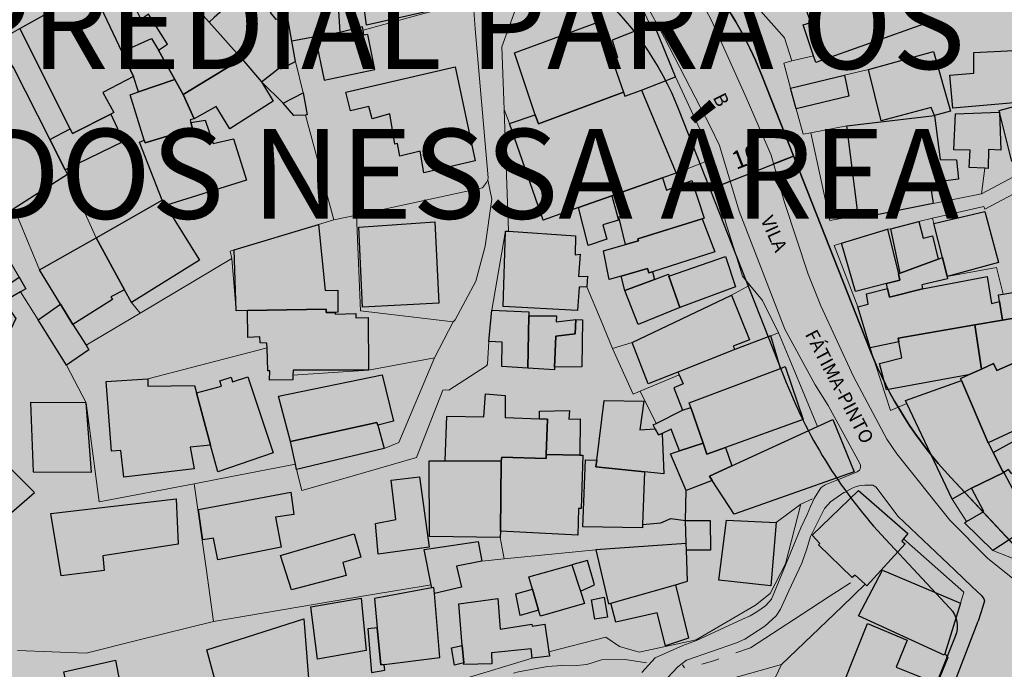
# Model space of a CAD drawing. Units: millimetres. Extents: x 283071 to 285712, y 1674160 to 1677162.
# Drawn here: x 285302 to 285412, y 1674637 to 1674709 of the extents above; entities that cross this region are included whole.
import ezdxf

# ---------------------------------------------------------------- set-up
doc = ezdxf.new("R2010")
doc.units = ezdxf.units.MM
doc.header["$MEASUREMENT"] = 0
doc.header["$PDMODE"] = 2
doc.header["$PDSIZE"] = 2
doc.linetypes.add('Intermitente', pattern=[48, 15, -2, 2, -2, 2, -2, 2, -2, 2, -2, 15])
for name, color, linetype, lineweight in [('_BLOQUEIO TV', 250, 'Continuous', 60), ('Muro_Grade', 8, 'Continuous', 20), ('Pavimentacao_Asfaltica_Mfio', 10, 'Continuous', 30), ('Pavimentacao_Asfaltica_S_Mfio', 10, 'Continuous', 15), ('Rio_Intermitente', 5, 'Intermitente', 9)]:
    doc.layers.add(name, color=color, linetype=linetype, lineweight=lineweight)
for name, color, linetype in [('_COORDENADAS_SIRGAS', 7, 'Continuous'), ('Edificacoes', 2, 'Continuous'), ('Topon_de_Vias', 7, 'Continuous')]:
    doc.layers.add(name, color=color, linetype=linetype)
doc.layers.add('alinhamento loteamento', color=210, linetype='Continuous', plot=False)
doc.styles.add('Arial', font='arial.ttf', dxfattribs={"height": 1.5})
doc.styles.get("Standard").update_dxf_attribs({"font": 'arial.ttf'})
doc.dimstyles.new('AEROS UPV', dxfattribs={"dimtxt": 2, "dimasz": 2.5, "dimexe": 1.25, "dimexo": 0.625, "dimtad": 1, "dimdsep": 46, "dimtxsty": 'Standard', "dimblk": 'ARCHTICK', "dimcen": 2.5, "dimadec": 0, "dimazin": 0, "dimtfac": 1, "dimtmove": 0, "dimatfit": 3, "dimfxl": 1, "dimarcsym": 0})

# ---------------------------------------------------------------- blocks, each defined once
blk = doc.blocks.new('alinhamento loteamento')
at = {"layer": 'alinhamento loteamento', "lineweight": 30}
for points in [[(285413.19, 1674650.75), (285405.98, 1674658.46, -0.094569), (285396.96, 1674672.72), (285385, 1674703.05, 0.121668), (285372.51, 1674720.65), (285366.93, 1674725.45, -0.039468), (285361.94, 1674730.49), (285335.78, 1674761.42), (285328.15, 1674754.97), (285335.29, 1674746.52)], [(285342.92, 1674752.98), (285361.94, 1674730.49, 0.039468), (285366.93, 1674725.45), (285372.51, 1674720.65, -0.121668), (285385, 1674703.05), (285396.96, 1674672.72, 0.094569), (285405.98, 1674658.46), (285413.17, 1674650.77, -0.291079), (285415.76, 1674637.05), (285400.24, 1674598.26, 0.021385), (285396.13, 1674586.56), (285376.75, 1674522.77, 0.04744), (285369.98, 1674489.37), (285369.2, 1674482, -0.076812), (285362.56, 1674456.9), (285354.66, 1674438.83, 0.16579), (285351.16, 1674397.03, 0.16579)], [(285335.29, 1674746.52), (285354.3, 1674724.03, 0.039468), (285360.4, 1674717.88), (285365.98, 1674713.07, -0.121668), (285375.7, 1674699.38), (285387.65, 1674669.05, 0.094569), (285398.68, 1674651.62), (285405.87, 1674643.93, -0.291079), (285406.47, 1674640.77), (285390.95, 1674601.97, 0.021385), (285386.56, 1674589.47), (285367.18, 1674525.68, 0.04744), (285360.03, 1674490.42), (285359.25, 1674483.05, -0.076812), (285353.39, 1674460.91), (285345.5, 1674442.84, 0.16579), (285341.46, 1674394.6, 0.16579)]]:
    blk.add_lwpolyline(points, format="xyb", dxfattribs=at)
blk = doc.blocks.new('_ARCHTICK')
at = {"color": 0, "linetype": 'ByBlock'}
blk.add_line((0, 0), (-1, 0), dxfattribs=at)
blk.add_solid([(0.398, 0.309), (0.309, 0.398), (-0.309, -0.398), (-0.398, -0.309)], dxfattribs=at)
blk = doc.blocks.new('*D1439')
at = {"layer": '_COORDENADAS_SIRGAS', "color": 0, "lineweight": -2, "transparency": 16777216}
for p, q in [((285388.24, 1674694.84), (285388.01, 1674695.42)), ((285379.16, 1674690.59), (285388.47, 1674694.26)), ((285378.93, 1674691.17), (285378.71, 1674691.75))]:
    blk.add_line(p, q, dxfattribs=at)
at = {"layer": 'Defpoints', "color": 0, "transparency": 16777216}
for p in [(285388.47, 1674694.26), (285388.47, 1674694.26), (285379.16, 1674690.59)]:
    blk.add_point(p, dxfattribs=at)
at = {"layer": '_COORDENADAS_SIRGAS', "color": 0, "lineweight": -2, "transparency": 16777216, "xscale": 2.5, "yscale": 2.5, "zscale": 2.5}
for p, rotation in [((285388.47, 1674694.26), 21.5076134902646), ((285379.16, 1674690.59), 201.5076134902645)]:
    blk.add_blockref('_ARCHTICK', p, dxfattribs=dict(at, rotation=rotation))
at = {"layer": '_COORDENADAS_SIRGAS', "color": 0, "transparency": 16777216, "insert": (285383.21, 1674693.96), "char_height": 2, "attachment_point": 5, "rotation": 21.5076}
blk.add_mtext('10', dxfattribs=at)

msp = doc.modelspace()

# ---------------------------------------------------------------- hatches: boundary and pattern name
at = {"layer": '_BLOQUEIO TV'}
h = msp.add_hatch(color=253, dxfattribs=at)
h.dxf.hatch_style = 1
h.paths.add_polyline_path([(284094.102, 1674329.963), (284151.686, 1674483.972), (284097.94, 1674640.568), (284091.451, 1674665.167), (284168.201, 1674647.326), (284218.409, 1674637.294), (284253.336, 1674637.512), (284284.116, 1674666.082), (284304.636, 1674675.896), (284319.916, 1674695.96), (284325.81, 1674711.227), (284346.775, 1674737.239), (284452.553, 1674727.882), (284467.178, 1674759.288), (284497.533, 1674781.586), (284579.376, 1674773.28), (284591.641, 1674695.133), (284637.156, 1674699.49), (284702.022, 1674758.849), (284689.587, 1674786.605), (284681.128, 1674810.989), (284679.435, 1674841.149), (284720.085, 1674848.153), (284719.427, 1674875.494), (284816.364, 1674869.435), (284956.781, 1674862.97), (284987.102, 1674930.523), (284996.119, 1674979.934), (285088.107, 1674980.597), (285309.803, 1674974.767), (285308.814, 1674974.857), (285318.146, 1675050.358), (285330.902, 1675167.865), (285346.391, 1675249.478), (285323.373, 1675252.509), (285320.444, 1675270.906), (285380.72, 1675277.36), (285375.405, 1675209.86), (285402.528, 1675208.24), (285415.776, 1674937.866), (285425.318, 1674912.477), (285443.108, 1674902.396), (285510.286, 1674881.97), (285523.858, 1674736.941), (285546.329, 1674547.396), (285544.819, 1674524.365), (285429.494, 1674401.593), (285273.995, 1674342.096), (285075.485, 1674342.096), (284778.921, 1674343.026), (284385.83, 1674335.49)])

# ---------------------------------------------------------------- linework, layer by layer
at = {"layer": 'Edificacoes', "flags": 128}
for points in [[(285332.592, 1674707.055), (285332.101, 1674709.804), (285331.005, 1674715.931), (285335.361, 1674716.513), (285335.497, 1674711.558), (285337.702, 1674711.635), (285337.931, 1674708.031), (285335.193, 1674707.53), (285332.592, 1674707.055)], [(285400.57, 1674715.662), (285403.04, 1674708.995), (285390.922, 1674704.678), (285390.669, 1674705.43), (285389.515, 1674708.85), (285390.395, 1674709.12), (285389.608, 1674711.323), (285397.669, 1674714.17), (285397.452, 1674714.7), (285400.57, 1674715.662)], [(285318.243, 1674714.965), (285323.383, 1674709.176), (285327.014, 1674705.085), (285320.505, 1674701.094), (285319.577, 1674702.773), (285317.765, 1674706.049), (285318.768, 1674706.696), (285316.649, 1674710.064), (285315.811, 1674709.468), (285314.412, 1674712.324), (285318.243, 1674714.965)], [(285327.014, 1674705.085), (285329.233, 1674702.514), (285331.249, 1674704.11), (285331.371, 1674703.972), (285333.004, 1674704.769), (285332.592, 1674707.055), (285332.101, 1674709.804), (285330.86, 1674709.448), (285330.228, 1674710.24), (285331.458, 1674711.375), (285329.223, 1674714.372), (285323.946, 1674709.675), (285323.383, 1674709.176), (285327.014, 1674705.085)], [(285308.168, 1674696.769), (285307.902, 1674697.3), (285302.324, 1674708.443), (285310.317, 1674712.953), (285313.663, 1674705.853), (285314.955, 1674703.112), (285311.57, 1674701.323), (285312.772, 1674699.094), (285312.431, 1674698.922), (285308.168, 1674696.769)], [(285350.158, 1674710.899), (285340.901, 1674708.829), (285340.563, 1674711.345), (285342.724, 1674711.785), (285342.581, 1674712.605), (285345.431, 1674713.185), (285345.578, 1674712.507), (285349.565, 1674713.323), (285350.158, 1674710.899)], [(285357.378, 1674705.761), (285366.793, 1674709.202), (285368.271, 1674704.964), (285369.528, 1674701.362), (285360.046, 1674697.837), (285359.703, 1674698.858), (285357.378, 1674705.761)], [(285335.193, 1674707.53), (285336.199, 1674702.697), (285341.833, 1674703.902), (285341.07, 1674707.772), (285340.627, 1674707.73), (285340.523, 1674708.275), (285340.45, 1674708.656), (285337.931, 1674708.031), (285335.193, 1674707.53)], [(285369.689, 1674700.912), (285371.511, 1674701.612), (285375.319, 1674703.076), (285372.917, 1674708.976), (285372.497, 1674708.811), (285368.254, 1674707.142), (285368.867, 1674705.22), (285368.271, 1674704.964), (285369.528, 1674701.362), (285369.689, 1674700.912)], [(285315.508, 1674701.394), (285314.955, 1674703.112), (285313.663, 1674705.853), (285316.954, 1674707.36), (285317.765, 1674706.049), (285319.577, 1674702.773), (285315.508, 1674701.394)], [(285396.793, 1674703.881), (285404.056, 1674705.912), (285405.941, 1674699.268), (285404.141, 1674698.771), (285403.784, 1674699.665), (285398.202, 1674698.19), (285396.793, 1674703.881)], [(285408.546, 1674705.801), (285415.269, 1674706.114), (285415.719, 1674700.443), (285415.124, 1674700.357), (285406.175, 1674699.579), (285405.873, 1674703.277), (285408.543, 1674703.503), (285408.546, 1674705.801)], [(285329.233, 1674702.514), (285330.512, 1674700.366), (285325.679, 1674697.292), (285324.172, 1674699.787), (285321.736, 1674698.411), (285320.505, 1674701.094), (285327.014, 1674705.085), (285329.233, 1674702.514)], [(285301.291, 1674688.178), (285295.46, 1674700.516), (285295.796, 1674700.723), (285301.518, 1674704.241), (285305.645, 1674696.087), (285307.351, 1674692.716), (285307.618, 1674692.188), (285301.677, 1674688.423), (285301.291, 1674688.178)], [(285338.59, 1674701.363), (285350.786, 1674704.194), (285353.001, 1674693.72), (285347.297, 1674692.379), (285346.867, 1674694.819), (285344.631, 1674694.262), (285344.343, 1674695.671), (285344.055, 1674695.592), (285343.493, 1674698.947), (285341.535, 1674698.39), (285341.167, 1674699.79), (285339.129, 1674699.28), (285338.59, 1674701.363)], [(285321.544, 1674697.317), (285316.253, 1674695.736), (285316.163, 1674696.025), (285314.591, 1674701.083), (285315.508, 1674701.394), (285319.577, 1674702.773), (285320.505, 1674701.094), (285321.736, 1674698.411), (285321.288, 1674698.291), (285321.365, 1674697.996), (285321.544, 1674697.317)], [(285388.13, 1674701.805), (285394.119, 1674703.255), (285394.631, 1674700.937), (285388.753, 1674699.51), (285388.13, 1674701.805)], [(285371.511, 1674701.612), (285375.37, 1674692.355), (285373.855, 1674691.819), (285369.234, 1674690.184), (285368.214, 1674689.823), (285364.512, 1674688.514), (285360.565, 1674687.118), (285356.847, 1674697.865), (285359.703, 1674698.858), (285360.046, 1674697.837), (285369.528, 1674701.362), (285369.689, 1674700.912), (285371.511, 1674701.612)], [(285332.808, 1674698.755), (285331.631, 1674700.143), (285333.853, 1674701.295), (285334.3, 1674698.83), (285334.105, 1674698.82), (285332.808, 1674698.755)], [(285415.124, 1674700.357), (285416.42, 1674694.676), (285412.768, 1674693.639), (285411.404, 1674699.152), (285411.364, 1674699.312), (285415.124, 1674700.357)], [(285406.478, 1674698.965), (285411.404, 1674699.152), (285411.527, 1674694.912), (285410.173, 1674694.991), (285410.111, 1674692.883), (285409.75, 1674692.903), (285408.017, 1674692.995), (285408.139, 1674694.898), (285406.304, 1674694.954), (285406.478, 1674698.965)], [(285312.431, 1674698.922), (285313.839, 1674695.894), (285307.351, 1674692.716), (285305.645, 1674696.087), (285307.902, 1674697.3), (285308.168, 1674696.769), (285312.431, 1674698.922)], [(285318.168, 1674689.334), (285315.635, 1674695.805), (285316.163, 1674696.025), (285316.253, 1674695.736), (285321.544, 1674697.317), (285321.365, 1674697.996), (285322.941, 1674698.242), (285323.828, 1674695.662), (285326.101, 1674696.176), (285327.549, 1674691.587), (285318.536, 1674688.743), (285318.168, 1674689.334)], [(285394.381, 1674697.635), (285404.141, 1674698.771), (285404.787, 1674693.862), (285406.613, 1674693.822), (285406.842, 1674691.672), (285405.088, 1674691.457), (285405.121, 1674691.222), (285403.695, 1674690.992), (285404, 1674688.972), (285395.693, 1674687.314), (285395.657, 1674687.658), (285394.381, 1674697.635)], [(285369.234, 1674690.184), (285373.855, 1674691.819), (285374.329, 1674690.476), (285377.119, 1674691.549), (285378.504, 1674687.362), (285378.271, 1674687.271), (285371.113, 1674685.027), (285371.178, 1674684.827), (285369.736, 1674684.416), (285369.009, 1674687.481), (285370.027, 1674687.77), (285369.234, 1674690.184)], [(285314.73, 1674677.951), (285313.968, 1674679.358), (285310.826, 1674685.159), (285318.168, 1674689.334), (285318.536, 1674688.743), (285322.326, 1674682.67), (285314.73, 1674677.951)], [(285365.593, 1674684.315), (285364.512, 1674688.514), (285368.214, 1674689.823), (285368.951, 1674687.129), (285367.23, 1674686.604), (285367.667, 1674684.989), (285365.593, 1674684.315)], [(285379.71, 1674683.602), (285372.744, 1674681.382), (285372.345, 1674681.255), (285372.191, 1674681.725), (285369.264, 1674680.901), (285367.924, 1674680.524), (285367.28, 1674683.718), (285369.736, 1674684.416), (285371.178, 1674684.827), (285371.113, 1674685.027), (285378.271, 1674687.271), (285379.71, 1674683.602)], [(285404.084, 1674686.766), (285409.738, 1674688.099), (285411.284, 1674682.416), (285405.554, 1674680.865), (285405.032, 1674682.97), (285404.084, 1674686.766)], [(285335.556, 1674686.629), (285336.322, 1674679.305), (285337.728, 1674679.348), (285337.703, 1674676.867), (285337.421, 1674676.86), (285336.419, 1674676.834), (285336.414, 1674677.199), (285327.671, 1674677.062), (285326.396, 1674677.042), (285326.192, 1674683.805), (285335.556, 1674686.629)], [(285348.949, 1674677.897), (285340.454, 1674677.426), (285340.048, 1674686.342), (285348.514, 1674686.934), (285348.949, 1674677.897)], [(285398.928, 1674686.111), (285400.125, 1674681.159), (285400.3, 1674680.436), (285398.815, 1674680.064), (285395.364, 1674679.199), (285393.785, 1674684.558), (285398.928, 1674686.111)], [(285400.33, 1674681.206), (285399.274, 1674686.149), (285402.402, 1674686.984), (285402.892, 1674685.115), (285403.916, 1674685.386), (285404.564, 1674682.797), (285400.33, 1674681.206)], [(285308.227, 1674675.517), (285306.835, 1674677.789), (285304.497, 1674681.604), (285310.826, 1674685.159), (285313.968, 1674679.358), (285312.431, 1674678.575), (285312.639, 1674678.307), (285308.227, 1674675.517)], [(285364.164, 1674685.396), (285364.135, 1674683.279), (285364.716, 1674683.33), (285364.522, 1674680.837), (285365.515, 1674680.889), (285365.446, 1674679.703), (285364.586, 1674679.665), (285364.402, 1674677.06), (285356.144, 1674677.504), (285356.401, 1674685.913), (285356.726, 1674685.891), (285364.164, 1674685.396)], [(285374.581, 1674680.888), (285380.899, 1674683.085), (285381.989, 1674679.711), (285375.784, 1674677.384), (285374.581, 1674680.888)], [(285405.601, 1674680.607), (285402.741, 1674679.907), (285402.822, 1674679.476), (285399.131, 1674678.535), (285398.925, 1674679.53), (285398.815, 1674680.064), (285400.3, 1674680.436), (285400.125, 1674681.159), (285400.33, 1674681.206), (285404.564, 1674682.797), (285405.032, 1674682.97), (285405.554, 1674680.865), (285405.601, 1674680.607)], [(285372.744, 1674681.382), (285372.958, 1674680.507), (285369.69, 1674679.302), (285369.264, 1674680.901), (285372.191, 1674681.725), (285372.345, 1674681.255), (285372.744, 1674681.382)], [(285302.229, 1674680.79), (285302.966, 1674679.483), (285302.372, 1674679.142), (285300.517, 1674678.075), (285301.878, 1674676.194), (285300.633, 1674673.591), (285300.73, 1674672.162), (285297.978, 1674670.555), (285295.128, 1674674.557), (285298.35, 1674676.765), (285297.664, 1674677.75), (285302.229, 1674680.79)], [(285369.69, 1674679.302), (285372.958, 1674680.507), (285374.527, 1674681.096), (285374.581, 1674680.888), (285375.784, 1674677.384), (285371.169, 1674675.517), (285369.69, 1674679.302)], [(285400.187, 1674673.575), (285396.994, 1674672.896), (285395.6, 1674677.463), (285396.781, 1674677.787), (285396.598, 1674678.929), (285398.925, 1674679.53), (285399.131, 1674678.535), (285402.822, 1674679.476), (285410.028, 1674680.843), (285410.512, 1674677.851), (285411.399, 1674678.054), (285411.725, 1674676.005), (285408.636, 1674675.452), (285400.115, 1674673.984), (285400.187, 1674673.575)], [(285411.278, 1674678.816), (285411.786, 1674678.902), (285417.027, 1674679.795), (285417.038, 1674679.223), (285416.812, 1674676.877), (285411.725, 1674676.005), (285411.399, 1674678.054), (285411.278, 1674678.816)], [(285381.931, 1674672.715), (285375.581, 1674670.209), (285372.271, 1674668.902), (285370.474, 1674673.5), (285381.55, 1674678.767), (285383.561, 1674673.79), (285381.746, 1674673.094), (285381.931, 1674672.715)], [(285304.343, 1674676.038), (285306.835, 1674677.789), (285308.227, 1674675.517), (285309.699, 1674673.192), (285309.99, 1674672.692), (285307.49, 1674670.986), (285304.343, 1674676.038)], [(285341.115, 1674670.413), (285332.727, 1674670.43), (285332.724, 1674669.873), (285332.72, 1674669.359), (285330.112, 1674669.301), (285330.133, 1674670.364), (285329.939, 1674670.358), (285329.842, 1674672.913), (285329.822, 1674673.446), (285329.069, 1674673.48), (285329.038, 1674674.128), (285327.679, 1674674.057), (285327.671, 1674677.062), (285336.414, 1674677.199), (285336.419, 1674676.834), (285337.421, 1674676.86), (285337.428, 1674676.661), (285339.729, 1674676.715), (285339.709, 1674676.255), (285341.11, 1674676.305), (285341.115, 1674670.413)], [(285354.514, 1674673.619), (285354.853, 1674677.091), (285358.984, 1674676.908), (285358.983, 1674676.472), (285358.867, 1674670.644), (285355.966, 1674670.82), (285356.011, 1674673.551), (285354.514, 1674673.619)], [(285358.867, 1674670.644), (285358.983, 1674676.472), (285362.057, 1674676.488), (285362.025, 1674675.805), (285364.22, 1674676.052), (285364.155, 1674674.454), (285362.007, 1674674.197), (285361.844, 1674670.743), (285361.831, 1674670.475), (285358.867, 1674670.644)], [(285416.035, 1674671.956), (285414.512, 1674671.567), (285414.4, 1674671.822), (285411.103, 1674670.389), (285410.706, 1674671.153), (285409.37, 1674670.546), (285408.636, 1674675.452), (285411.725, 1674676.005), (285416.812, 1674676.877), (285416.785, 1674676.532), (285416.748, 1674676.198), (285416.111, 1674676.132), (285416.078, 1674673.893), (285416.035, 1674671.956)], [(285364.22, 1674676.052), (285364.955, 1674676.037), (285364.87, 1674670.782), (285361.844, 1674670.743), (285362.007, 1674674.197), (285364.155, 1674674.454), (285364.22, 1674676.052)], [(285400.115, 1674673.984), (285408.636, 1674675.452), (285409.37, 1674670.546), (285407.928, 1674669.892), (285398.792, 1674668.226), (285398.03, 1674671.148), (285400.502, 1674671.779), (285400.187, 1674673.575), (285400.115, 1674673.984)], [(285387.02, 1674670.627), (285385.91, 1674674.255), (285381.931, 1674672.715), (285375.581, 1674670.209), (285375.707, 1674669.918), (285376.153, 1674668.895), (285375.141, 1674668.467), (285376.086, 1674665.983), (285377.021, 1674666.278), (285376.843, 1674666.799), (285387.02, 1674670.627)], [(285417.126, 1674665.611), (285416.665, 1674665.396), (285410.121, 1674662.347), (285407.148, 1674669.264), (285407.05, 1674669.493), (285407.928, 1674669.892), (285409.37, 1674670.546), (285410.706, 1674671.153), (285411.103, 1674670.389), (285414.4, 1674671.822), (285414.512, 1674671.567), (285415.587, 1674669.117), (285416.282, 1674667.535), (285417.126, 1674665.611)], [(285389.53, 1674664.926), (285380.886, 1674661.826), (285378.807, 1674661.08), (285378.391, 1674662.289), (285377.021, 1674666.278), (285376.843, 1674666.799), (285387.02, 1674670.627), (285387.523, 1674670.816), (285389.53, 1674664.926)], [(285321.982, 1674667.915), (285324.749, 1674668.633), (285324.589, 1674669.251), (285325.833, 1674669.638), (285325.994, 1674669.127), (285327.691, 1674669.667), (285330.5, 1674661.207), (285324.372, 1674659.102), (285323.557, 1674662.064), (285321.982, 1674667.915)], [(285331.101, 1674667.535), (285342.656, 1674669.888), (285343.898, 1674664.76), (285342.185, 1674664.303), (285342.076, 1674664.615), (285332.456, 1674662.498), (285331.101, 1674667.535)], [(285321.719, 1674659.44), (285313.908, 1674658.496), (285313.552, 1674661.474), (285312.529, 1674661.394), (285311.913, 1674669.15), (285316.547, 1674669.452), (285316.567, 1674668.635), (285321.762, 1674668.733), (285321.982, 1674667.915), (285323.557, 1674662.064), (285321.275, 1674661.867), (285321.719, 1674659.44)], [(285400.924, 1674667.031), (285407.148, 1674669.264), (285410.121, 1674662.347), (285410.686, 1674661.248), (285411.731, 1674659.215), (285411.875, 1674659.043), (285408.275, 1674657.28), (285406.108, 1674656.067), (285401.07, 1674666.72), (285400.924, 1674667.031)], [(285349.672, 1674660.317), (285349.849, 1674665.294), (285353.961, 1674665.223), (285354.157, 1674667.803), (285356.333, 1674667.587), (285356.348, 1674665.144), (285360.153, 1674665.01), (285361.046, 1674664.979), (285360.929, 1674661.052), (285360.916, 1674660.597), (285355.966, 1674660.749), (285355.916, 1674660.283), (285349.672, 1674660.317)], [(285310.279, 1674659.074), (285309.711, 1674666.789), (285303.495, 1674666.815), (285303.788, 1674659.088), (285310.279, 1674659.074)], [(285366.457, 1674659.668), (285366.55, 1674660.41), (285367.377, 1674667.063), (285371.78, 1674666.957), (285371.329, 1674663.78), (285373.063, 1674663.892), (285373.41, 1674663.207), (285373.815, 1674663.39), (285374.009, 1674658.89), (285371.877, 1674659.109), (285366.457, 1674659.668)], [(285372.839, 1674664.335), (285373.154, 1674664.495), (285376.086, 1674665.983), (285377.021, 1674666.278), (285378.391, 1674662.289), (285375.762, 1674661.431), (285374.823, 1674663.845), (285373.815, 1674663.39), (285373.41, 1674663.207), (285373.063, 1674663.892), (285372.839, 1674664.335)], [(285360.153, 1674665.01), (285360.182, 1674665.864), (285363.504, 1674665.942), (285363.456, 1674664.966), (285364.716, 1674665), (285364.645, 1674660.968), (285360.929, 1674661.052), (285361.046, 1674664.979), (285360.153, 1674665.01)], [(285292.099, 1674661.053), (285299.344, 1674652.843), (285303.934, 1674656.805), (285296.241, 1674664.494), (285292.099, 1674661.053)], [(285342.185, 1674664.303), (285342.865, 1674661.711), (285333.128, 1674659.356), (285333.002, 1674659.948), (285332.456, 1674662.498), (285342.076, 1674664.615), (285342.185, 1674664.303)], [(285379.092, 1674658.624), (285381.588, 1674659.775), (285391.106, 1674664.161), (285392.817, 1674664.95), (285395.206, 1674659.115), (285381.837, 1674654.397), (285379.394, 1674658.158), (285379.092, 1674658.624)], [(285371.654, 1674653.251), (285373.68, 1674653.437), (285374.81, 1674653.918), (285376.413, 1674653.702), (285376.516, 1674657.027), (285374.757, 1674661.103), (285375.762, 1674661.431), (285374.823, 1674663.845), (285373.815, 1674663.39), (285374.009, 1674658.89), (285371.877, 1674659.109), (285371.654, 1674653.251)], [(285376.516, 1674657.027), (285374.757, 1674661.103), (285375.762, 1674661.431), (285378.391, 1674662.289), (285378.807, 1674661.08), (285380.886, 1674661.826), (285381.588, 1674659.775), (285379.092, 1674658.624), (285379.394, 1674658.158), (285376.516, 1674657.027)], [(285410.686, 1674661.248), (285413.646, 1674662.9), (285414.721, 1674660.793), (285412.885, 1674659.716), (285413.207, 1674659.118), (285412.754, 1674658.886), (285412.399, 1674659.358), (285411.875, 1674659.043), (285411.731, 1674659.215), (285410.686, 1674661.248)], [(285364.996, 1674660.96), (285364.819, 1674655.028), (285364.526, 1674655.028), (285364.425, 1674652.057), (285355.817, 1674652.519), (285355.916, 1674660.283), (285355.966, 1674660.749), (285360.916, 1674660.597), (285360.929, 1674661.052), (285364.645, 1674660.968), (285364.996, 1674660.96)], [(285347.908, 1674651.912), (285347.894, 1674660.326), (285349.672, 1674660.317), (285355.916, 1674660.283), (285355.817, 1674652.519), (285355.807, 1674651.789), (285347.908, 1674651.912)], [(285371.877, 1674659.109), (285371.654, 1674653.251), (285371.639, 1674652.855), (285365.004, 1674652.972), (285365.278, 1674660.427), (285366.55, 1674660.41), (285366.457, 1674659.668), (285371.877, 1674659.109)], [(285407.496, 1674653.432), (285407.719, 1674653.56), (285409.652, 1674654.673), (285408.275, 1674657.28), (285411.875, 1674659.043), (285413.134, 1674656.676), (285414.405, 1674657.407), (285415.854, 1674655.069), (285414.404, 1674654.251), (285415.123, 1674653.272), (285410.637, 1674650.367), (285407.496, 1674653.432)], [(285346.804, 1674658.561), (285347.884, 1674650.715), (285342.219, 1674649.95), (285341.903, 1674653.352), (285344.174, 1674653.8), (285343.664, 1674658.192), (285346.804, 1674658.561)], [(285322.202, 1674654.928), (285332.501, 1674656.843), (285332.806, 1674654.374), (285330.793, 1674654.074), (285331.41, 1674650.71), (285324.341, 1674649.319), (285323.867, 1674651.733), (285322.669, 1674651.527), (285322.202, 1674654.928)], [(285390.53, 1674652.062), (285395.691, 1674657.013), (285401.198, 1674652.249), (285400.694, 1674651.637), (285400.502, 1674651.403), (285400.884, 1674651.105), (285396.608, 1674646.418), (285396.425, 1674646.59), (285395.327, 1674647.62), (285394.993, 1674647.333), (285391.24, 1674650.968), (285391.395, 1674651.139), (285390.53, 1674652.062)], [(285319.956, 1674651.053), (285311.551, 1674649.748), (285311.7, 1674648.113), (285306.914, 1674647.515), (285305.764, 1674654.451), (285319.704, 1674656.106), (285319.956, 1674651.053)], [(285379.158, 1674653.705), (285379.194, 1674650.389), (285376.53, 1674650.371), (285376.503, 1674651.127), (285376.413, 1674653.702), (285379.158, 1674653.705)], [(285381, 1674653.72), (285386.513, 1674653.466), (285385.943, 1674646.434), (285380.152, 1674647.042), (285381, 1674653.72)], [(285331.338, 1674649.808), (285339.546, 1674652.195), (285340.265, 1674649.603), (285338.278, 1674649.022), (285338.656, 1674647.577), (285332.559, 1674645.953), (285331.338, 1674649.808)], [(285353.343, 1674651.341), (285353.747, 1674649.17), (285350.923, 1674648.598), (285351.474, 1674646.268), (285348.476, 1674645.567), (285348.421, 1674646.225), (285348.196, 1674646.183), (285348.123, 1674646.536), (285347.316, 1674650.456), (285353.343, 1674651.341)], [(285366.449, 1674650.438), (285367.862, 1674644.415), (285368.126, 1674644.491), (285375.297, 1674646.545), (285376.656, 1674646.935), (285376.53, 1674650.371), (285376.503, 1674651.127), (285366.449, 1674650.438)], [(285365.182, 1674644.457), (285360.28, 1674643.029), (285360.075, 1674643.723), (285359.392, 1674646.032), (285358.986, 1674647.403), (285363.769, 1674648.756), (285364.736, 1674645.814), (285365.182, 1674644.457)], [(285364.736, 1674645.814), (285366.292, 1674646.527), (285365.505, 1674649.254), (285363.769, 1674648.756), (285364.736, 1674645.814)], [(285405.213, 1674638.689), (285395.674, 1674643.058), (285398.37, 1674648.145), (285407.048, 1674644.484), (285405.308, 1674638.837), (285405.213, 1674638.689)], [(285374.191, 1674639.744), (285373.285, 1674643.395), (285368.683, 1674642.38), (285368.126, 1674644.491), (285375.297, 1674646.545), (285376.776, 1674640.594), (285374.191, 1674639.744)], [(285349.07, 1674638.445), (285348.476, 1674645.567), (285348.421, 1674646.225), (285348.196, 1674646.183), (285341.803, 1674645), (285342.106, 1674641.736), (285342.489, 1674637.614), (285342.87, 1674637.662), (285349.07, 1674638.445)], [(285360.075, 1674643.723), (285358.028, 1674643.112), (285357.533, 1674645.517), (285359.392, 1674646.032), (285360.075, 1674643.723)], [(285335.445, 1674638.235), (285334.712, 1674644.093), (285340.311, 1674645.055), (285340.883, 1674639.225), (285335.445, 1674638.235)], [(285351.19, 1674644.409), (285355.521, 1674644.996), (285355.784, 1674641.601), (285359.336, 1674642.146), (285359.35, 1674641.926), (285360.77, 1674642.138), (285361.207, 1674639.072), (285361.278, 1674638.57), (285359.357, 1674638.362), (285359.23, 1674639.395), (285354.814, 1674638.971), (285354.877, 1674637.715), (285351.749, 1674637.661), (285351.732, 1674637.859), (285351.575, 1674639.757), (285351.19, 1674644.409)], [(285366.343, 1674642.705), (285365.975, 1674644.854), (285367.372, 1674645.169), (285367.725, 1674642.937), (285366.343, 1674642.705)], [(285334.578, 1674634.697), (285325.139, 1674631.921), (285323.123, 1674639.294), (285333.949, 1674642.743), (285334.578, 1674634.697)], [(285400.942, 1674628.413), (285392.644, 1674632.082), (285396.68, 1674642.225), (285401.092, 1674640.351), (285399.882, 1674637.351), (285404.165, 1674635.666), (285400.942, 1674628.413)], [(285342.106, 1674641.736), (285341.049, 1674641.613), (285341.459, 1674636.777), (285342.96, 1674637.013), (285342.87, 1674637.662), (285342.489, 1674637.614), (285342.106, 1674641.736)], [(285350.689, 1674637.577), (285350.366, 1674639.502), (285351.575, 1674639.757), (285351.732, 1674637.859), (285350.689, 1674637.577)], [(285308.088, 1674632.726), (285307.199, 1674636.857), (285312.968, 1674638.136), (285313.739, 1674634.048), (285308.088, 1674632.726)]]:
    msp.add_lwpolyline(points, close=True, dxfattribs=at)
at = {"layer": 'Muro_Grade', "flags": 128}
for points in [[(285323.974, 1674727.052), (285328.23, 1674717.8), (285326.953, 1674717.238), (285329.375, 1674714.507), (285329.223, 1674714.372), (285331.458, 1674711.375), (285332.101, 1674709.804), (285332.592, 1674707.055)], [(285399.635, 1674718.043), (285382.748, 1674712.759), (285387.433, 1674707.402), (285388.253, 1674704.877)], [(285316.086, 1674717.385), (285318.243, 1674714.965), (285323.383, 1674709.176), (285327.014, 1674705.085), (285329.233, 1674702.514), (285331.631, 1674700.143), (285332.808, 1674698.755), (285334.105, 1674698.82)], [(285300.244, 1674706.758), (285300.043, 1674707.156), (285302.324, 1674708.443), (285310.317, 1674712.953)], [(285310.317, 1674712.953), (285313.663, 1674705.853), (285314.955, 1674703.112), (285315.508, 1674701.394), (285314.591, 1674701.083), (285316.163, 1674696.025), (285315.635, 1674695.805), (285318.168, 1674689.334), (285310.826, 1674685.159)], [(285356.226, 1674699.427), (285355.969, 1674706.405), (285357.58, 1674710.788), (285359.986, 1674711.917), (285364.244, 1674712.744), (285365.16, 1674712.754), (285371.004, 1674712.141), (285372.497, 1674708.811), (285372.917, 1674708.976), (285375.319, 1674703.076), (285379.53, 1674693.975)], [(285352.803, 1674711.543), (285350.158, 1674710.899), (285340.523, 1674708.275), (285340.45, 1674708.656), (285337.931, 1674708.031), (285335.193, 1674707.53), (285332.592, 1674707.055)], [(285354.408, 1674691.618), (285354.446, 1674691.839), (285353.025, 1674708.42), (285352.803, 1674711.543)], [(285332.592, 1674707.055), (285333.004, 1674704.769), (285333.853, 1674701.295), (285334.3, 1674698.83), (285334.105, 1674698.82)], [(285310.826, 1674685.159), (285307.618, 1674692.188), (285307.351, 1674692.716), (285305.645, 1674696.087), (285301.518, 1674704.241), (285300.244, 1674706.758)], [(285388.253, 1674704.877), (285387.369, 1674704.607), (285388.13, 1674701.805), (285388.753, 1674699.51), (285389.517, 1674696.692), (285390.393, 1674696.838)], [(285388.253, 1674704.877), (285390.669, 1674705.43)], [(285394.119, 1674703.255), (285396.793, 1674703.881)], [(285321.715, 1674657.789), (285324.539, 1674658.329), (285333.002, 1674659.948), (285333.128, 1674659.356), (285333.698, 1674657.032), (285338.005, 1674658.267), (285346.471, 1674660.694), (285349.419, 1674668.184), (285349.655, 1674668.25), (285350.086, 1674668.207), (285354.284, 1674670.924), (285354.369, 1674671.082), (285354.514, 1674673.619), (285354.853, 1674677.091), (285356.366, 1674685.713), (285356.401, 1674685.913), (285356.726, 1674685.891), (285356.226, 1674699.427)], [(285379.53, 1674693.975), (285375.37, 1674692.355), (285373.855, 1674691.819), (285369.234, 1674690.184), (285368.214, 1674689.823), (285364.512, 1674688.514), (285360.565, 1674687.118), (285356.847, 1674697.865), (285356.226, 1674699.427)], [(285334.105, 1674698.82), (285337.264, 1674687.144)], [(285390.393, 1674696.838), (285394.381, 1674697.635)], [(285390.393, 1674696.838), (285392.505, 1674687.096), (285395.657, 1674687.658), (285395.693, 1674687.314), (285404, 1674688.972), (285409.399, 1674690.049)], [(285409.399, 1674690.049), (285416.514, 1674693.836), (285425.982, 1674695.227)], [(285263, 1674650.719), (285262.803, 1674650.815), (285274.975, 1674664.643), (285277.448, 1674669.224), (285279.215, 1674672.499), (285279.385, 1674672.853), (285279.395, 1674673.104), (285279.357, 1674673.56), (285279.395, 1674673.728), (285288.981, 1674683.768), (285287.512, 1674686.402), (285294.867, 1674694.06), (285299.879, 1674684.744), (285302.229, 1674680.79), (285302.966, 1674679.483), (285302.372, 1674679.142), (285304.343, 1674676.038), (285307.49, 1674670.986)], [(285379.53, 1674693.975), (285380.173, 1674691.282), (285380.847, 1674687.053), (285381.986, 1674683.414), (285382.772, 1674680.904), (285383.579, 1674679.883)], [(285403.944, 1674687.34), (285409.629, 1674688.653), (285409.756, 1674688.341), (285415.51, 1674691.375), (285419.939, 1674692.816), (285419.944, 1674692.176)], [(285409.399, 1674690.049), (285409.75, 1674692.903)], [(285339.789, 1674687.693), (285353.814, 1674690.739), (285354.267, 1674691.303), (285354.408, 1674691.618)], [(285354.408, 1674691.618), (285354.846, 1674689.469), (285354.119, 1674684.223), (285353.088, 1674680.32), (285350.774, 1674676.009), (285350.576, 1674675.823)], [(285301.677, 1674688.423), (285304.497, 1674681.604)], [(285325.929, 1674682.852), (285325.739, 1674683.668), (285326.192, 1674683.805), (285335.556, 1674686.629), (285337.264, 1674687.144)], [(285337.264, 1674687.144), (285339.789, 1674687.693)], [(285350.576, 1674675.823), (285340.247, 1674677.045), (285339.789, 1674687.693)], [(285414.423, 1674648.866), (285410.637, 1674650.367), (285407.496, 1674653.432), (285407.719, 1674653.56), (285406.108, 1674656.067), (285401.07, 1674666.72), (285399.237, 1674665.917), (285397.581, 1674671.07), (285396.994, 1674672.896), (285395.6, 1674677.463), (285392.964, 1674684.317), (285393.785, 1674684.558), (285398.928, 1674686.111), (285399.274, 1674686.149), (285402.402, 1674686.984), (285403.944, 1674687.34)], [(285403.944, 1674687.34), (285404.084, 1674686.766), (285405.032, 1674682.97), (285405.554, 1674680.865), (285411.07, 1674681.845), (285411.786, 1674678.902)], [(285315.716, 1674676.773), (285314.73, 1674677.951), (285313.968, 1674679.358), (285310.826, 1674685.159)], [(285315.716, 1674676.773), (285325.929, 1674682.852)], [(285329.842, 1674672.913), (285329.822, 1674673.446), (285329.069, 1674673.48), (285329.038, 1674674.128), (285327.679, 1674674.057), (285327.671, 1674677.062), (285326.396, 1674677.042), (285325.929, 1674682.852)], [(285368.311, 1674672.851), (285367.026, 1674675.925), (285365.446, 1674679.703)], [(285383.579, 1674679.883), (285381.55, 1674678.767), (285370.474, 1674673.5), (285368.311, 1674672.851)], [(285383.579, 1674679.883), (285385.018, 1674678.185), (285386.766, 1674674.588)], [(285307.49, 1674670.986), (285309.99, 1674672.692), (285309.699, 1674673.192), (285315.716, 1674676.773)], [(285350.576, 1674675.823), (285348.477, 1674671.793)], [(285371.398, 1674668.088), (285375.707, 1674669.918), (285375.581, 1674670.209), (285381.931, 1674672.715), (285385.91, 1674674.255), (285386.766, 1674674.588)], [(285386.766, 1674674.588), (285386.934, 1674674.242), (285388.219, 1674671.137), (285391.106, 1674664.161)], [(285316.547, 1674669.452), (285321.432, 1674670.724), (285329.842, 1674672.913)], [(285348.477, 1674671.793), (285341.115, 1674670.413), (285332.724, 1674669.873), (285332.72, 1674669.359), (285330.112, 1674669.301), (285330.133, 1674670.364), (285329.939, 1674670.358), (285329.842, 1674672.913)], [(285368.311, 1674672.851), (285370.589, 1674667.744), (285371.398, 1674668.088)], [(285348.477, 1674671.793), (285344.493, 1674662.384), (285342.865, 1674661.711)], [(285307.49, 1674670.986), (285309.711, 1674666.789), (285311.127, 1674655.764), (285321.715, 1674657.789)], [(285371.398, 1674668.088), (285373.154, 1674664.495)], [(285321.715, 1674657.789), (285321.715, 1674657.789), (285323.042, 1674648.389), (285323.88, 1674642.458)], [(285389.253, 1674655.491), (285387.545, 1674648.858), (285385.854, 1674645.562), (285384.235, 1674644.259), (285377.618, 1674640.394), (285371.275, 1674639.021), (285369.061, 1674639.66), (285367.552, 1674640.7), (285361.207, 1674639.072)], [(285386.513, 1674653.466), (285389.253, 1674655.491)], [(285390.571, 1674656.107), (285389.253, 1674655.491)], [(285356.254, 1674649.42), (285355.807, 1674651.789)], [(285400.694, 1674651.637), (285407.423, 1674645.72), (285407.048, 1674644.484), (285405.308, 1674638.837), (285405.681, 1674638.435), (285401.458, 1674628.12)], [(285356.254, 1674649.42), (285366.449, 1674650.438)], [(285353.747, 1674649.17), (285356.254, 1674649.42)], [(285323.88, 1674642.458), (285341.126, 1674645.359), (285348.123, 1674646.536)], [(285387.134, 1674637.657), (285393.861, 1674644.125), (285396.425, 1674646.59)], [(285323.88, 1674642.458), (285315.462, 1674640.358), (285309.714, 1674638.924), (285302.041, 1674639.219)], [(285359.357, 1674638.362), (285349.348, 1674635.326), (285345.695, 1674634.218), (285330.541, 1674629.703), (285326.633, 1674628.404), (285323.969, 1674627.52)], [(285387.134, 1674637.657), (285374.971, 1674634.254), (285370.2, 1674625.883), (285366.735, 1674619.804), (285365.503, 1674618.082), (285365.664, 1674617.947), (285363.651, 1674615.247), (285362.372, 1674613.631), (285357.821, 1674603.654)], [(285386.132, 1674635.536), (285387.134, 1674637.657)]]:
    msp.add_lwpolyline(points, dxfattribs=at)
at = {"layer": 'Pavimentacao_Asfaltica_Mfio', "ltscale": 10, "flags": 128}
for points in [[(285408.352, 1674646.31), (285409.384, 1674645.322), (285409.657, 1674644.956), (285409.731, 1674644.736), (285409.533, 1674644.125), (285408.998, 1674642.484)], [(285341.056, 1674385.303), (285341.899, 1674385.767), (285342.047, 1674386.036), (285342.146, 1674386.329), (285340.744, 1674397.127), (285340.544, 1674399.35), (285340.436, 1674405.112), (285341.553, 1674419.913), (285342.485, 1674426.705), (285343.766, 1674432.132), (285346.58, 1674440.446), (285353.547, 1674457.032), (285355.867, 1674463.732), (285358.382, 1674472.534), (285359.861, 1674478.596), (285360.202, 1674482.162), (285363.536, 1674507.033), (285370.239, 1674534.264), (285378.873, 1674562.772), (285385.685, 1674582.922), (285393.093, 1674602.88), (285403.567, 1674628.32), (285408.998, 1674642.484)]]:
    msp.add_lwpolyline(points, dxfattribs=at)
at = {"layer": 'Pavimentacao_Asfaltica_S_Mfio', "flags": 128}
for points in [[(285337.642, 1674761.433), (285337.695, 1674759.571), (285338.065, 1674757.765), (285338.526, 1674756.243), (285339.592, 1674753.706), (285340.755, 1674751.351), (285342.335, 1674748.403), (285345.078, 1674745.322), (285347.783, 1674742.542), (285350.528, 1674738.985), (285355.809, 1674732.452), (285357.255, 1674730.815), (285359.997, 1674728.131), (285361.752, 1674726.586), (285363.87, 1674725.228), (285365.378, 1674724.504), (285367.018, 1674723.897), (285368.045, 1674723.296), (285371.906, 1674719.105), (285375.855, 1674714.949), (285377.089, 1674713.603), (285379.369, 1674709.276), (285383.184, 1674700.763), (285385.962, 1674694.355)], [(285385.962, 1674694.355), (285387.468, 1674689.075), (285390.101, 1674681.127), (285391.481, 1674677.589), (285395.116, 1674669.717), (285398.836, 1674662.737), (285399.941, 1674661.119), (285405.841, 1674653.732), (285410.099, 1674649.468), (285413.59, 1674646.679), (285416.594, 1674644.155)]]:
    msp.add_lwpolyline(points, dxfattribs=at)
at = {"layer": 'Pavimentacao_Asfaltica_S_Mfio', "ltscale": 10, "flags": 128}
for points in [[(285379.195, 1674697.513), (285374.1, 1674707.406), (285371.894, 1674711.427)], [(285380.21, 1674695.439), (285379.195, 1674697.513)], [(285380.21, 1674695.439), (285382.403, 1674688.14), (285387.482, 1674675.002), (285390.865, 1674668.795), (285392.302, 1674666.493), (285395.61, 1674660.459)], [(285371.576, 1674636.751), (285373.066, 1674638.419), (285376.147, 1674639.787), (285377.67, 1674640.321), (285382.767, 1674642.716), (285383.635, 1674643.073), (285384.202, 1674643.392), (285384.824, 1674643.823), (285385.371, 1674644.235), (285385.994, 1674644.929), (285389.275, 1674652.866), (285389.988, 1674654.369), (285390.327, 1674655.231), (285390.761, 1674656.13), (285391.232, 1674656.917), (285391.534, 1674657.366), (285391.996, 1674657.653), (285393.633, 1674658.345), (285395.523, 1674659.089), (285395.79, 1674659.287), (285395.881, 1674659.454), (285395.909, 1674659.584), (285395.912, 1674659.751), (285395.906, 1674659.897), (285395.61, 1674660.459)], [(285397.65, 1674657.389), (285397.47, 1674657.528), (285397.294, 1674657.609), (285397.095, 1674657.636), (285396.796, 1674657.639), (285396.4, 1674657.611), (285395.735, 1674657.554), (285395.351, 1674657.439), (285394.967, 1674657.293), (285394.115, 1674656.824), (285394.052, 1674656.788), (285392.57, 1674655.764), (285392.258, 1674655.438), (285391.89, 1674655.02), (285390.343, 1674651.895), (285389.945, 1674650.533), (285389.389, 1674648.922), (285387.938, 1674645.869), (285387.014, 1674643.824), (285386.514, 1674643.07), (285385.267, 1674641.944), (285383.029, 1674640.483), (285382.123, 1674640.055), (285376.541, 1674638.145), (285375.587, 1674637.4), (285374.435, 1674636.163)], [(285397.65, 1674657.389), (285400.068, 1674654.181), (285406.431, 1674648.152), (285408.352, 1674646.31)]]:
    msp.add_lwpolyline(points, dxfattribs=at)
at = {"layer": 'Rio_Intermitente', "flags": 128}
for points in [[(285394.79, 1674646.764), (285392.425, 1674645.22), (285389.412, 1674643.254), (285386.101, 1674641.093), (285383.678, 1674639.512), (285379.682, 1674638.117), (285377.858, 1674637.579), (285376.365, 1674637.242), (285376.108, 1674637.637)], [(285372.085, 1674637.848), (285369.715, 1674638.227), (285367.063, 1674638.189), (285365.435, 1674637.676), (285363.932, 1674637.523), (285362.653, 1674637.554), (285361.052, 1674637.435), (285357.827, 1674636.826), (285354.035, 1674635.856), (285348.539, 1674634.36), (285343.932, 1674632.896), (285339.952, 1674631.448), (285336.481, 1674629.883), (285334.703, 1674628.929), (285334.135, 1674628.563), (285331.736, 1674626.7), (285331.132, 1674625.744), (285330.084, 1674624.728), (285328.841, 1674624.128), (285327.645, 1674623.283), (285326.065, 1674621.692), (285324.36, 1674619.922), (285322.696, 1674618.03), (285321.227, 1674616.237), (285318.851, 1674613.689), (285317.397, 1674612.304), (285316.056, 1674611.148), (285315.132, 1674610.005), (285313.773, 1674607.998), (285312.943, 1674606.737), (285312.009, 1674605.181), (285310.427, 1674603.208), (285309.021, 1674601.503), (285307.806, 1674600.552), (285305.473, 1674599.789), (285303.998, 1674599.813), (285302.436, 1674599.726), (285300.685, 1674599.465), (285298.476, 1674599.374), (285296.252, 1674598.995), (285294.047, 1674598.994), (285292.661, 1674598.907), (285291.549, 1674598.53), (285290.133, 1674597.654), (285287.828, 1674596.324), (285286.254, 1674595.523), (285284.065, 1674594.5), (285282.538, 1674593.807), (285282.05, 1674593.568), (285279.745, 1674593.157), (285278.462, 1674593.452), (285277.063, 1674593.787), (285275.449, 1674594.277), (285273.564, 1674595.115), (285272.108, 1674595.767), (285270.907, 1674596.236), (285269.542, 1674596.245), (285267.272, 1674595.589), (285264.255, 1674594.787), (285260.907, 1674593.335), (285258.964, 1674592.549), (285254.226, 1674590.458), (285252.144, 1674589.46), (285249.802, 1674588.565), (285247.871, 1674588.027), (285246.258, 1674587.542), (285243.95, 1674586.874), (285240.532, 1674585.702)]]:
    msp.add_lwpolyline(points, dxfattribs=at)

# ---------------------------------------------------------------- block references
at = {"layer": 'alinhamento loteamento'}
msp.add_blockref('alinhamento loteamento', (0, 0), dxfattribs=at)

# ---------------------------------------------------------------- texts
at = {"layer": '_BLOQUEIO TV', "color": 7, "lineweight": 70, "insert": (285195.405, 1674730.621), "char_height": 10, "attachment_point": 1}
msp.add_mtext_dynamic_manual_height_columns('\\A1;\\pxqc;SOLICITAR INFORMAÇÃO DE ALINHAMENTO PREDIAL PARA OS IMÓVEIS ATINGIDOS NESSA ÁREA', width=213.53943, gutter_width=1, heights=[0], dxfattribs=at)
at = {"layer": 'Topon_de_Vias', "style": 'Arial'}
for s, rotation, p in [('B', 296.3761, (285379.435, 1674700.8)), ('VILA', 294.10956, (285384.756, 1674687.188)), ('FÁTIMA-PINTO', 297.59421, (285389.68, 1674674.422))]:
    msp.add_text(s, height=1.5, rotation=rotation, dxfattribs=at).set_placement(p)

# ---------------------------------------------------------------- dimensions: what is measured, and where the dimension line sits
at = {"layer": '_COORDENADAS_SIRGAS'}
dim = msp.add_aligned_dim(p1=(285379.164, 1674690.591), p2=(285388.468, 1674694.257), distance=0, dimstyle='AEROS UPV', dxfattribs=at)
dim.commit()
dim.dimension.update_dxf_attribs({"geometry": '*D1439', "text_midpoint": (285383.212, 1674693.956)})

doc.saveas('drawing.dxf')
